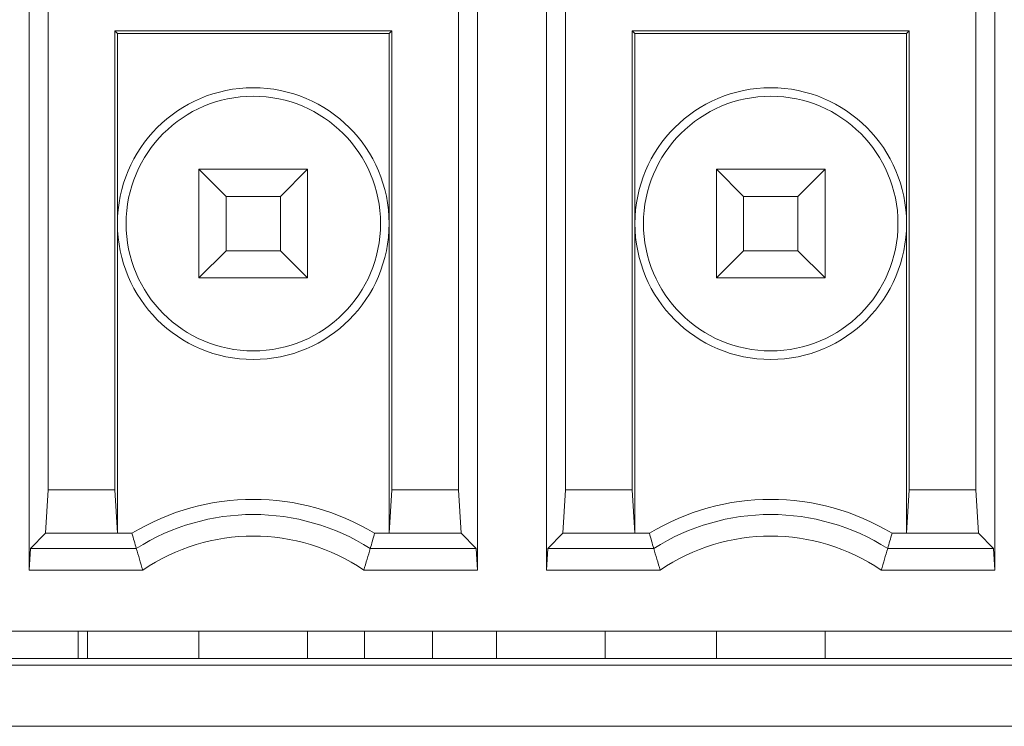
# Model space of a CAD drawing. Units: inches. Extents: x 73 to 576, y 160 to 522.
# Drawn here: x 239 to 245, y 493 to 497 of the extents above; entities that cross this region are included whole.
import ezdxf

# ---------------------------------------------------------------- set-up
doc = ezdxf.new("R2010")
doc.units = ezdxf.units.IN
doc.header["$MEASUREMENT"] = 0
for name, color, linetype in [('1-2-08-02-10DXF_CONTINUOUS_LINE', 7, 'Continuous'), ('1-2-17-08-00DXF_CONTINUOUS_LINE', 7, 'Continuous'), ('1-2-17-08-01DXF_CONTINUOUS_LINE', 7, 'Continuous'), ('DH3-X393-200DXF_CONTINUOUS_LINE', 7, 'Continuous')]:
    doc.layers.add(name, color=color, linetype=linetype)

# ---------------------------------------------------------------- blocks, each defined once
blk = doc.blocks.new('block 726')
at = {"layer": 'DH3-X393-200DXF_CONTINUOUS_LINE', "color": 7, "lineweight": 9, "true_color": 0xffffff}
blk.add_lwpolyline([(152.2323, 492.806), (305.148, 492.806)], dxfattribs=at)
blk = doc.blocks.new('block 727')
at = {"layer": 'DH3-X393-200DXF_CONTINUOUS_LINE', "color": 7, "lineweight": 9, "true_color": 0xffffff}
blk.add_lwpolyline([(152.5837, 493.1702), (304.7966, 493.1702)], dxfattribs=at)
blk = doc.blocks.new('block 8046')
at = {"layer": '1-2-17-08-00DXF_CONTINUOUS_LINE', "color": 7, "lineweight": 9, "true_color": 0xffffff}
blk.add_lwpolyline([(253.7215, 493.1338), (230.2924, 493.1338)], dxfattribs=at)
blk = doc.blocks.new('block 8153')
at = {"layer": '1-2-17-08-00DXF_CONTINUOUS_LINE', "color": 7, "lineweight": 9, "true_color": 0xffffff}
blk.add_lwpolyline([(253.3938, 493.3158), (230.6201, 493.3158)], dxfattribs=at)
blk = doc.blocks.new('block 8157')
at = {"layer": '1-2-17-08-00DXF_CONTINUOUS_LINE', "color": 7, "lineweight": 9, "true_color": 0xffffff}
blk.add_lwpolyline([(240.0268, 493.6436), (239.4179, 493.6436)], dxfattribs=at)
blk = doc.blocks.new('block 8196')
at = {"layer": '1-2-17-08-00DXF_CONTINUOUS_LINE', "color": 7, "lineweight": 9, "true_color": 0xffffff}
blk.add_lwpolyline([(241.2124, 493.6436), (241.8213, 493.6436)], dxfattribs=at)
blk = doc.blocks.new('block 8197')
at = {"layer": '1-2-17-08-00DXF_CONTINUOUS_LINE', "color": 7, "lineweight": 9, "true_color": 0xffffff}
blk.add_lwpolyline([(242.1927, 493.6436), (242.8016, 493.6436)], dxfattribs=at)
blk = doc.blocks.new('block 8198')
at = {"layer": '1-2-17-08-00DXF_CONTINUOUS_LINE', "color": 7, "lineweight": 9, "true_color": 0xffffff}
blk.add_lwpolyline([(243.9871, 493.6436), (244.596, 493.6436)], dxfattribs=at)
blk = doc.blocks.new('block 8238')
at = {"layer": '1-2-17-08-00DXF_CONTINUOUS_LINE', "color": 7, "lineweight": 9, "true_color": 0xffffff}
blk.add_lwpolyline([(242.7671, 493.7592), (242.199, 493.7592)], dxfattribs=at)
blk = doc.blocks.new('block 8239')
at = {"layer": '1-2-17-08-00DXF_CONTINUOUS_LINE', "color": 7, "lineweight": 9, "true_color": 0xffffff}
blk.add_lwpolyline([(239.9923, 493.7592), (239.4242, 493.7592)], dxfattribs=at)
blk = doc.blocks.new('block 8278')
at = {"layer": '1-2-17-08-00DXF_CONTINUOUS_LINE', "color": 7, "lineweight": 9, "true_color": 0xffffff}
blk.add_lwpolyline([(241.2469, 493.7592), (241.8149, 493.7592)], dxfattribs=at)
blk = doc.blocks.new('block 8279')
at = {"layer": '1-2-17-08-00DXF_CONTINUOUS_LINE', "color": 7, "lineweight": 9, "true_color": 0xffffff}
blk.add_lwpolyline([(244.0216, 493.7592), (244.5897, 493.7592)], dxfattribs=at)
blk = doc.blocks.new('block 8321')
at = {"layer": '1-2-17-08-00DXF_CONTINUOUS_LINE', "color": 7, "lineweight": 9, "true_color": 0xffffff}
blk.add_lwpolyline([(244.5083, 493.8405), (244.0448, 493.8405)], dxfattribs=at)
blk = doc.blocks.new('block 8322')
at = {"layer": '1-2-17-08-00DXF_CONTINUOUS_LINE', "color": 7, "lineweight": 9, "true_color": 0xffffff}
blk.add_lwpolyline([(241.7335, 493.8405), (241.2701, 493.8405)], dxfattribs=at)
blk = doc.blocks.new('block 8342')
at = {"layer": '1-2-17-08-00DXF_CONTINUOUS_LINE', "color": 7, "lineweight": 9, "true_color": 0xffffff}
blk.add_lwpolyline([(239.5056, 493.8405), (239.9691, 493.8405)], dxfattribs=at)
blk = doc.blocks.new('block 8349')
at = {"layer": '1-2-17-08-00DXF_CONTINUOUS_LINE', "color": 7, "lineweight": 9, "true_color": 0xffffff}
blk.add_lwpolyline([(242.2804, 493.8405), (242.7439, 493.8405)], dxfattribs=at)
blk = doc.blocks.new('block 8398')
at = {"layer": '1-2-17-08-00DXF_CONTINUOUS_LINE', "color": 7, "lineweight": 9, "true_color": 0xffffff}
blk.add_lwpolyline([(239.5196, 494.073), (239.8773, 494.073)], dxfattribs=at)
blk = doc.blocks.new('block 8399')
at = {"layer": '1-2-17-08-00DXF_CONTINUOUS_LINE', "color": 7, "lineweight": 9, "true_color": 0xffffff}
blk.add_lwpolyline([(241.3618, 494.073), (241.7196, 494.073)], dxfattribs=at)
blk = doc.blocks.new('block 8400')
at = {"layer": '1-2-17-08-00DXF_CONTINUOUS_LINE', "color": 7, "lineweight": 9, "true_color": 0xffffff}
blk.add_lwpolyline([(242.2944, 494.073), (242.6521, 494.073)], dxfattribs=at)
blk = doc.blocks.new('block 8401')
at = {"layer": '1-2-17-08-00DXF_CONTINUOUS_LINE', "color": 7, "lineweight": 9, "true_color": 0xffffff}
blk.add_lwpolyline([(244.1366, 494.073), (244.4943, 494.073)], dxfattribs=at)
blk = doc.blocks.new('block 8435')
at = {"layer": '1-2-17-08-00DXF_CONTINUOUS_LINE', "color": 7, "lineweight": 9, "true_color": 0xffffff}
blk.add_lwpolyline([(243.6857, 495.2094), (243.103, 495.2094)], dxfattribs=at)
blk = doc.blocks.new('block 8436')
at = {"layer": '1-2-17-08-00DXF_CONTINUOUS_LINE', "color": 7, "lineweight": 9, "true_color": 0xffffff}
blk.add_lwpolyline([(240.9109, 495.2094), (240.3283, 495.2094)], dxfattribs=at)
blk = doc.blocks.new('block 8475')
at = {"layer": '1-2-17-08-00DXF_CONTINUOUS_LINE', "color": 7, "lineweight": 9, "true_color": 0xffffff}
blk.add_lwpolyline([(240.4739, 495.3551), (240.7652, 495.3551)], dxfattribs=at)
blk = doc.blocks.new('block 8476')
at = {"layer": '1-2-17-08-00DXF_CONTINUOUS_LINE', "color": 7, "lineweight": 9, "true_color": 0xffffff}
blk.add_lwpolyline([(243.2487, 495.3551), (243.54, 495.3551)], dxfattribs=at)
blk = doc.blocks.new('block 8499')
at = {"layer": '1-2-17-08-00DXF_CONTINUOUS_LINE', "color": 7, "lineweight": 9, "true_color": 0xffffff}
blk.add_lwpolyline([(243.54, 495.6464), (243.2487, 495.6464)], dxfattribs=at)
blk = doc.blocks.new('block 8500')
at = {"layer": '1-2-17-08-00DXF_CONTINUOUS_LINE', "color": 7, "lineweight": 9, "true_color": 0xffffff}
blk.add_lwpolyline([(240.7652, 495.6464), (240.4739, 495.6464)], dxfattribs=at)
blk = doc.blocks.new('block 8531')
at = {"layer": '1-2-17-08-00DXF_CONTINUOUS_LINE', "color": 7, "lineweight": 9, "true_color": 0xffffff}
blk.add_lwpolyline([(243.6857, 495.792), (243.103, 495.792)], dxfattribs=at)
blk = doc.blocks.new('block 8532')
at = {"layer": '1-2-17-08-00DXF_CONTINUOUS_LINE', "color": 7, "lineweight": 9, "true_color": 0xffffff}
blk.add_lwpolyline([(240.9109, 495.792), (240.3283, 495.792)], dxfattribs=at)
blk = doc.blocks.new('block 8572')
at = {"layer": '1-2-17-08-00DXF_CONTINUOUS_LINE', "color": 7, "lineweight": 9, "true_color": 0xffffff}
blk.add_lwpolyline([(239.8913, 496.5203), (241.3479, 496.5203)], dxfattribs=at)
blk = doc.blocks.new('block 8573')
at = {"layer": '1-2-17-08-00DXF_CONTINUOUS_LINE', "color": 7, "lineweight": 9, "true_color": 0xffffff}
blk.add_lwpolyline([(242.6661, 496.5203), (244.1227, 496.5203)], dxfattribs=at)
blk = doc.blocks.new('block 8594')
at = {"layer": '1-2-17-08-00DXF_CONTINUOUS_LINE', "color": 7, "lineweight": 9, "true_color": 0xffffff}
blk.add_lwpolyline([(244.1366, 496.5343), (242.6521, 496.5343)], dxfattribs=at)
blk = doc.blocks.new('block 8614')
at = {"layer": '1-2-17-08-00DXF_CONTINUOUS_LINE', "color": 7, "lineweight": 9, "true_color": 0xffffff}
blk.add_lwpolyline([(239.8773, 496.5343), (241.3618, 496.5343)], dxfattribs=at)
blk = doc.blocks.new('block 9262')
at = {"layer": '1-2-17-08-00DXF_CONTINUOUS_LINE', "color": 7, "lineweight": 9, "true_color": 0xffffff}
blk.add_lwpolyline([(241.7335, 493.8405), (241.8149, 493.7592)], dxfattribs=at)
blk = doc.blocks.new('block 9263')
at = {"layer": '1-2-17-08-00DXF_CONTINUOUS_LINE', "color": 7, "lineweight": 9, "true_color": 0xffffff}
blk.add_lwpolyline([(240.9109, 495.2094), (240.7652, 495.3551)], dxfattribs=at)
blk = doc.blocks.new('block 9264')
at = {"layer": '1-2-17-08-00DXF_CONTINUOUS_LINE', "color": 7, "lineweight": 9, "true_color": 0xffffff}
blk.add_lwpolyline([(240.4739, 495.6464), (240.3283, 495.792)], dxfattribs=at)
blk = doc.blocks.new('block 9266')
at = {"layer": '1-2-17-08-00DXF_CONTINUOUS_LINE', "color": 7, "lineweight": 9, "true_color": 0xffffff}
blk.add_lwpolyline([(239.8913, 496.5203), (239.8773, 496.5343)], dxfattribs=at)
blk = doc.blocks.new('block 9267')
at = {"layer": '1-2-17-08-00DXF_CONTINUOUS_LINE', "color": 7, "lineweight": 9, "true_color": 0xffffff}
blk.add_lwpolyline([(244.5897, 493.7592), (244.5083, 493.8405)], dxfattribs=at)
blk = doc.blocks.new('block 9268')
at = {"layer": '1-2-17-08-00DXF_CONTINUOUS_LINE', "color": 7, "lineweight": 9, "true_color": 0xffffff}
blk.add_lwpolyline([(243.6857, 495.2094), (243.54, 495.3551)], dxfattribs=at)
blk = doc.blocks.new('block 9269')
at = {"layer": '1-2-17-08-00DXF_CONTINUOUS_LINE', "color": 7, "lineweight": 9, "true_color": 0xffffff}
blk.add_lwpolyline([(243.2487, 495.6464), (243.103, 495.792)], dxfattribs=at)
blk = doc.blocks.new('block 9271')
at = {"layer": '1-2-17-08-00DXF_CONTINUOUS_LINE', "color": 7, "lineweight": 9, "true_color": 0xffffff}
blk.add_lwpolyline([(242.6521, 496.5343), (242.6661, 496.5203)], dxfattribs=at)
blk = doc.blocks.new('block 9283')
at = {"layer": '1-2-17-08-00DXF_CONTINUOUS_LINE', "color": 7, "lineweight": 9, "true_color": 0xffffff}
blk.add_lwpolyline([(239.8773, 494.073), (239.8913, 493.8405)], dxfattribs=at)
blk = doc.blocks.new('block 9323')
at = {"layer": '1-2-17-08-00DXF_CONTINUOUS_LINE', "color": 7, "lineweight": 9, "true_color": 0xffffff}
blk.add_lwpolyline([(239.4179, 493.6436), (239.4179, 496.9937)], dxfattribs=at)
blk = doc.blocks.new('block 9324')
at = {"layer": '1-2-17-08-00DXF_CONTINUOUS_LINE', "color": 7, "lineweight": 9, "true_color": 0xffffff}
blk.add_lwpolyline([(239.5196, 496.892), (239.5196, 494.073)], dxfattribs=at)
blk = doc.blocks.new('block 9325')
at = {"layer": '1-2-17-08-00DXF_CONTINUOUS_LINE', "color": 7, "lineweight": 9, "true_color": 0xffffff}
blk.add_lwpolyline([(239.8773, 496.5343), (239.8773, 494.073)], dxfattribs=at)
blk = doc.blocks.new('block 9376')
at = {"layer": '1-2-17-08-00DXF_CONTINUOUS_LINE', "color": 7, "lineweight": 9, "true_color": 0xffffff}
blk.add_lwpolyline([(241.7196, 494.073), (241.7335, 493.8405)], dxfattribs=at)
blk = doc.blocks.new('block 9377')
at = {"layer": '1-2-17-08-00DXF_CONTINUOUS_LINE', "color": 7, "lineweight": 9, "true_color": 0xffffff}
blk.add_lwpolyline([(242.6661, 493.8405), (242.6521, 494.073)], dxfattribs=at)
blk = doc.blocks.new('block 9378')
at = {"layer": '1-2-17-08-00DXF_CONTINUOUS_LINE', "color": 7, "lineweight": 9, "true_color": 0xffffff}
blk.add_lwpolyline([(244.4943, 494.073), (244.5083, 493.8405)], dxfattribs=at)
blk = doc.blocks.new('block 9380')
at = {"layer": '1-2-17-08-00DXF_CONTINUOUS_LINE', "color": 7, "lineweight": 9, "true_color": 0xffffff}
blk.add_lwpolyline([(241.8213, 493.6436), (241.8149, 493.7592)], dxfattribs=at)
blk = doc.blocks.new('block 9381')
at = {"layer": '1-2-17-08-00DXF_CONTINUOUS_LINE', "color": 7, "lineweight": 9, "true_color": 0xffffff}
blk.add_lwpolyline([(244.596, 493.6436), (244.5897, 493.7592)], dxfattribs=at)
blk = doc.blocks.new('block 9382')
at = {"layer": '1-2-17-08-00DXF_CONTINUOUS_LINE', "color": 7, "lineweight": 9, "true_color": 0xffffff}
blk.add_lwpolyline([(239.8913, 493.8405), (239.8913, 496.5203)], dxfattribs=at)
blk = doc.blocks.new('block 9387')
at = {"layer": '1-2-17-08-00DXF_CONTINUOUS_LINE', "color": 7, "lineweight": 9, "true_color": 0xffffff}
blk.add_lwpolyline([(240.3283, 493.1702), (240.3283, 493.3158)], dxfattribs=at)
blk = doc.blocks.new('block 9388')
at = {"layer": '1-2-17-08-00DXF_CONTINUOUS_LINE', "color": 7, "lineweight": 9, "true_color": 0xffffff}
blk.add_lwpolyline([(240.3283, 495.2094), (240.3283, 495.792)], dxfattribs=at)
blk = doc.blocks.new('block 9389')
at = {"layer": '1-2-17-08-00DXF_CONTINUOUS_LINE', "color": 7, "lineweight": 9, "true_color": 0xffffff}
blk.add_lwpolyline([(240.4739, 495.3551), (240.4739, 495.6464)], dxfattribs=at)
blk = doc.blocks.new('block 9390')
at = {"layer": '1-2-17-08-00DXF_CONTINUOUS_LINE', "color": 7, "lineweight": 9, "true_color": 0xffffff}
blk.add_lwpolyline([(240.7652, 495.3551), (240.7652, 495.6464)], dxfattribs=at)
blk = doc.blocks.new('block 9391')
at = {"layer": '1-2-17-08-00DXF_CONTINUOUS_LINE', "color": 7, "lineweight": 9, "true_color": 0xffffff}
blk.add_lwpolyline([(240.9109, 493.1702), (240.9109, 493.3158)], dxfattribs=at)
blk = doc.blocks.new('block 9392')
at = {"layer": '1-2-17-08-00DXF_CONTINUOUS_LINE', "color": 7, "lineweight": 9, "true_color": 0xffffff}
blk.add_lwpolyline([(240.9109, 495.2094), (240.9109, 495.792)], dxfattribs=at)
blk = doc.blocks.new('block 9397')
at = {"layer": '1-2-17-08-00DXF_CONTINUOUS_LINE', "color": 7, "lineweight": 9, "true_color": 0xffffff}
blk.add_lwpolyline([(241.3479, 496.5203), (241.3479, 493.8405)], dxfattribs=at)
blk = doc.blocks.new('block 9398')
at = {"layer": '1-2-17-08-00DXF_CONTINUOUS_LINE', "color": 7, "lineweight": 9, "true_color": 0xffffff}
blk.add_lwpolyline([(241.3618, 496.5343), (241.3618, 494.073)], dxfattribs=at)
blk = doc.blocks.new('block 9399')
at = {"layer": '1-2-17-08-00DXF_CONTINUOUS_LINE', "color": 7, "lineweight": 9, "true_color": 0xffffff}
blk.add_lwpolyline([(241.7196, 496.892), (241.7196, 494.073)], dxfattribs=at)
blk = doc.blocks.new('block 9400')
at = {"layer": '1-2-17-08-00DXF_CONTINUOUS_LINE', "color": 7, "lineweight": 9, "true_color": 0xffffff}
blk.add_lwpolyline([(241.8213, 493.6436), (241.8213, 496.9937)], dxfattribs=at)
blk = doc.blocks.new('block 9401')
at = {"layer": '1-2-17-08-00DXF_CONTINUOUS_LINE', "color": 7, "lineweight": 9, "true_color": 0xffffff}
blk.add_lwpolyline([(242.1927, 496.9937), (242.1927, 493.6436)], dxfattribs=at)
blk = doc.blocks.new('block 9402')
at = {"layer": '1-2-17-08-00DXF_CONTINUOUS_LINE', "color": 7, "lineweight": 9, "true_color": 0xffffff}
blk.add_lwpolyline([(242.2944, 496.892), (242.2944, 494.073)], dxfattribs=at)
blk = doc.blocks.new('block 9403')
at = {"layer": '1-2-17-08-00DXF_CONTINUOUS_LINE', "color": 7, "lineweight": 9, "true_color": 0xffffff}
blk.add_lwpolyline([(242.6521, 494.073), (242.6521, 496.5343)], dxfattribs=at)
blk = doc.blocks.new('block 9404')
at = {"layer": '1-2-17-08-00DXF_CONTINUOUS_LINE', "color": 7, "lineweight": 9, "true_color": 0xffffff}
blk.add_lwpolyline([(242.6661, 496.5203), (242.6661, 493.8405)], dxfattribs=at)
blk = doc.blocks.new('block 9409')
at = {"layer": '1-2-17-08-00DXF_CONTINUOUS_LINE', "color": 7, "lineweight": 9, "true_color": 0xffffff}
blk.add_lwpolyline([(243.103, 493.1702), (243.103, 493.3158)], dxfattribs=at)
blk = doc.blocks.new('block 9410')
at = {"layer": '1-2-17-08-00DXF_CONTINUOUS_LINE', "color": 7, "lineweight": 9, "true_color": 0xffffff}
blk.add_lwpolyline([(243.103, 495.2094), (243.103, 495.792)], dxfattribs=at)
blk = doc.blocks.new('block 9411')
at = {"layer": '1-2-17-08-00DXF_CONTINUOUS_LINE', "color": 7, "lineweight": 9, "true_color": 0xffffff}
blk.add_lwpolyline([(243.2487, 495.3551), (243.2487, 495.6464)], dxfattribs=at)
blk = doc.blocks.new('block 9412')
at = {"layer": '1-2-17-08-00DXF_CONTINUOUS_LINE', "color": 7, "lineweight": 9, "true_color": 0xffffff}
blk.add_lwpolyline([(243.54, 495.3551), (243.54, 495.6464)], dxfattribs=at)
blk = doc.blocks.new('block 9413')
at = {"layer": '1-2-17-08-00DXF_CONTINUOUS_LINE', "color": 7, "lineweight": 9, "true_color": 0xffffff}
blk.add_lwpolyline([(243.6857, 493.1702), (243.6857, 493.3158)], dxfattribs=at)
blk = doc.blocks.new('block 9414')
at = {"layer": '1-2-17-08-00DXF_CONTINUOUS_LINE', "color": 7, "lineweight": 9, "true_color": 0xffffff}
blk.add_lwpolyline([(243.6857, 495.2094), (243.6857, 495.792)], dxfattribs=at)
blk = doc.blocks.new('block 9419')
at = {"layer": '1-2-17-08-00DXF_CONTINUOUS_LINE', "color": 7, "lineweight": 9, "true_color": 0xffffff}
blk.add_lwpolyline([(244.1227, 496.5203), (244.1227, 493.8405)], dxfattribs=at)
blk = doc.blocks.new('block 9420')
at = {"layer": '1-2-17-08-00DXF_CONTINUOUS_LINE', "color": 7, "lineweight": 9, "true_color": 0xffffff}
blk.add_lwpolyline([(244.1366, 496.5343), (244.1366, 494.073)], dxfattribs=at)
blk = doc.blocks.new('block 9421')
at = {"layer": '1-2-17-08-00DXF_CONTINUOUS_LINE', "color": 7, "lineweight": 9, "true_color": 0xffffff}
blk.add_lwpolyline([(244.4943, 496.892), (244.4943, 494.073)], dxfattribs=at)
blk = doc.blocks.new('block 9422')
at = {"layer": '1-2-17-08-00DXF_CONTINUOUS_LINE', "color": 7, "lineweight": 9, "true_color": 0xffffff}
blk.add_lwpolyline([(244.596, 493.6436), (244.596, 496.9937)], dxfattribs=at)
blk = doc.blocks.new('block 9425')
at = {"layer": '1-2-17-08-00DXF_CONTINUOUS_LINE', "color": 7, "lineweight": 9, "true_color": 0xffffff}
blk.add_lwpolyline([(239.4242, 493.7592), (239.4179, 493.6436)], dxfattribs=at)
blk = doc.blocks.new('block 9426')
at = {"layer": '1-2-17-08-00DXF_CONTINUOUS_LINE', "color": 7, "lineweight": 9, "true_color": 0xffffff}
blk.add_lwpolyline([(242.199, 493.7592), (242.1927, 493.6436)], dxfattribs=at)
blk = doc.blocks.new('block 9427')
at = {"layer": '1-2-17-08-00DXF_CONTINUOUS_LINE', "color": 7, "lineweight": 9, "true_color": 0xffffff}
blk.add_lwpolyline([(239.5056, 493.8405), (239.5196, 494.073)], dxfattribs=at)
blk = doc.blocks.new('block 9428')
at = {"layer": '1-2-17-08-00DXF_CONTINUOUS_LINE', "color": 7, "lineweight": 9, "true_color": 0xffffff}
blk.add_lwpolyline([(241.3479, 493.8405), (241.3618, 494.073)], dxfattribs=at)
blk = doc.blocks.new('block 9429')
at = {"layer": '1-2-17-08-00DXF_CONTINUOUS_LINE', "color": 7, "lineweight": 9, "true_color": 0xffffff}
blk.add_lwpolyline([(242.2804, 493.8405), (242.2944, 494.073)], dxfattribs=at)
blk = doc.blocks.new('block 9430')
at = {"layer": '1-2-17-08-00DXF_CONTINUOUS_LINE', "color": 7, "lineweight": 9, "true_color": 0xffffff}
blk.add_lwpolyline([(244.1366, 494.073), (244.1227, 493.8405)], dxfattribs=at)
blk = doc.blocks.new('block 9444')
at = {"layer": '1-2-17-08-00DXF_CONTINUOUS_LINE', "color": 7, "lineweight": 9, "true_color": 0xffffff}
blk.add_lwpolyline([(241.3479, 496.5203), (241.3618, 496.5343)], dxfattribs=at)
blk = doc.blocks.new('block 9445')
at = {"layer": '1-2-17-08-00DXF_CONTINUOUS_LINE', "color": 7, "lineweight": 9, "true_color": 0xffffff}
blk.add_lwpolyline([(240.3283, 495.2094), (240.4739, 495.3551)], dxfattribs=at)
blk = doc.blocks.new('block 9446')
at = {"layer": '1-2-17-08-00DXF_CONTINUOUS_LINE', "color": 7, "lineweight": 9, "true_color": 0xffffff}
blk.add_lwpolyline([(240.7652, 495.6464), (240.9109, 495.792)], dxfattribs=at)
blk = doc.blocks.new('block 9447')
at = {"layer": '1-2-17-08-00DXF_CONTINUOUS_LINE', "color": 7, "lineweight": 9, "true_color": 0xffffff}
blk.add_lwpolyline([(239.4242, 493.7592), (239.5056, 493.8405)], dxfattribs=at)
blk = doc.blocks.new('block 9449')
at = {"layer": '1-2-17-08-00DXF_CONTINUOUS_LINE', "color": 7, "lineweight": 9, "true_color": 0xffffff}
blk.add_lwpolyline([(244.1227, 496.5203), (244.1366, 496.5343)], dxfattribs=at)
blk = doc.blocks.new('block 9450')
at = {"layer": '1-2-17-08-00DXF_CONTINUOUS_LINE', "color": 7, "lineweight": 9, "true_color": 0xffffff}
blk.add_lwpolyline([(243.103, 495.2094), (243.2487, 495.3551)], dxfattribs=at)
blk = doc.blocks.new('block 9451')
at = {"layer": '1-2-17-08-00DXF_CONTINUOUS_LINE', "color": 7, "lineweight": 9, "true_color": 0xffffff}
blk.add_lwpolyline([(243.54, 495.6464), (243.6857, 495.792)], dxfattribs=at)
blk = doc.blocks.new('block 9452')
at = {"layer": '1-2-17-08-00DXF_CONTINUOUS_LINE', "color": 7, "lineweight": 9, "true_color": 0xffffff}
blk.add_lwpolyline([(242.2804, 493.8405), (242.199, 493.7592)], dxfattribs=at)
blk = doc.blocks.new('block 10419')
at = {"layer": '1-2-17-08-00DXF_CONTINUOUS_LINE', "color": 7, "lineweight": 9, "true_color": 0xffffff}
blk.add_open_spline([(244.0216, 493.7592), (244.0295, 493.7862), (244.0372, 493.8134), (244.0448, 493.8405)], degree=3, dxfattribs=at)
blk = doc.blocks.new('block 10420')
at = {"layer": '1-2-17-08-00DXF_CONTINUOUS_LINE', "color": 7, "lineweight": 9, "true_color": 0xffffff}
blk.add_open_spline([(241.2469, 493.7592), (241.2547, 493.7862), (241.2624, 493.8134), (241.2701, 493.8405)], degree=3, dxfattribs=at)
blk = doc.blocks.new('block 10425')
at = {"layer": '1-2-17-08-00DXF_CONTINUOUS_LINE', "color": 7, "lineweight": 9, "true_color": 0xffffff}
blk.add_open_spline([(241.2124, 493.6436), (241.2242, 493.682), (241.2357, 493.7205), (241.2469, 493.7592)], degree=3, dxfattribs=at)
blk = doc.blocks.new('block 10427')
at = {"layer": '1-2-17-08-00DXF_CONTINUOUS_LINE', "color": 7, "lineweight": 9, "true_color": 0xffffff}
blk.add_open_spline([(243.9871, 493.6436), (243.9989, 493.682), (244.0104, 493.7205), (244.0216, 493.7592)], degree=3, dxfattribs=at)
blk = doc.blocks.new('block 10435')
at = {"layer": '1-2-17-08-00DXF_CONTINUOUS_LINE', "color": 7, "lineweight": 9, "true_color": 0xffffff}
blk.add_open_spline([(244.0448, 493.8405), (243.6452, 494.0833), (243.1436, 494.0833), (242.7439, 493.8405)], degree=3, dxfattribs=at)
blk = doc.blocks.new('block 10436')
at = {"layer": '1-2-17-08-00DXF_CONTINUOUS_LINE', "color": 7, "lineweight": 9, "true_color": 0xffffff}
blk.add_open_spline([(241.2701, 493.8405), (240.8704, 494.0833), (240.3688, 494.0833), (239.9691, 493.8405)], degree=3, dxfattribs=at)
blk = doc.blocks.new('block 10438')
at = {"layer": '1-2-17-08-00DXF_CONTINUOUS_LINE', "color": 7, "lineweight": 9, "true_color": 0xffffff}
blk.add_open_spline([(244.0216, 493.7592), (243.6387, 494.0019), (243.15, 494.0019), (242.7671, 493.7592)], degree=3, dxfattribs=at)
blk = doc.blocks.new('block 10439')
at = {"layer": '1-2-17-08-00DXF_CONTINUOUS_LINE', "color": 7, "lineweight": 9, "true_color": 0xffffff}
blk.add_open_spline([(241.2469, 493.7592), (240.8639, 494.0019), (240.3752, 494.0019), (239.9923, 493.7592)], degree=3, dxfattribs=at)
blk = doc.blocks.new('block 10441')
at = {"layer": '1-2-17-08-00DXF_CONTINUOUS_LINE', "color": 7, "lineweight": 9, "true_color": 0xffffff}
blk.add_open_spline([(241.2124, 493.6436), (240.8544, 493.8863), (240.3847, 493.8863), (240.0268, 493.6436)], degree=3, dxfattribs=at)
blk = doc.blocks.new('block 10442')
at = {"layer": '1-2-17-08-00DXF_CONTINUOUS_LINE', "color": 7, "lineweight": 9, "true_color": 0xffffff}
blk.add_open_spline([(243.9871, 493.6436), (243.6292, 493.8863), (243.1595, 493.8863), (242.8016, 493.6436)], degree=3, dxfattribs=at)
blk = doc.blocks.new('block 10455')
at = {"layer": '1-2-17-08-00DXF_CONTINUOUS_LINE', "color": 7, "lineweight": 9, "true_color": 0xffffff}
blk.add_open_spline([(239.9923, 493.7592), (240.0035, 493.7205), (240.015, 493.682), (240.0268, 493.6436)], degree=3, dxfattribs=at)
blk = doc.blocks.new('block 10457')
at = {"layer": '1-2-17-08-00DXF_CONTINUOUS_LINE', "color": 7, "lineweight": 9, "true_color": 0xffffff}
blk.add_open_spline([(242.6661, 495.5007), (242.6661, 495.9029), (242.9921, 496.229), (243.3944, 496.229), (243.7966, 496.229), (244.1227, 495.9029), (244.1227, 495.5007), (244.1227, 495.0985), (243.7966, 494.7724), (243.3944, 494.7724), (242.9921, 494.7724), (242.6661, 495.0985), (242.6661, 495.5007), (242.6661, 495.5007), (242.6661, 495.5007), (242.6661, 495.5007)], degree=3, knots=[0, 0, 0, 0, 1, 1, 1, 2, 2, 2, 3, 3, 3, 4, 4, 4, 5, 5, 5, 5], dxfattribs=at)
blk = doc.blocks.new('block 10458')
at = {"layer": '1-2-17-08-00DXF_CONTINUOUS_LINE', "color": 7, "lineweight": 9, "true_color": 0xffffff}
blk.add_open_spline([(239.8913, 495.5007), (239.8913, 495.9029), (240.2173, 496.229), (240.6196, 496.229), (241.0218, 496.229), (241.3479, 495.9029), (241.3479, 495.5007), (241.3479, 495.0985), (241.0218, 494.7724), (240.6196, 494.7724), (240.2173, 494.7724), (239.8913, 495.0985), (239.8913, 495.5007), (239.8913, 495.5007), (239.8913, 495.5007), (239.8913, 495.5007)], degree=3, knots=[0, 0, 0, 0, 1, 1, 1, 2, 2, 2, 3, 3, 3, 4, 4, 4, 5, 5, 5, 5], dxfattribs=at)
blk = doc.blocks.new('block 10460')
at = {"layer": '1-2-17-08-00DXF_CONTINUOUS_LINE', "color": 7, "lineweight": 9, "true_color": 0xffffff}
blk.add_open_spline([(242.7119, 495.5007), (242.7119, 495.8776), (243.0174, 496.1832), (243.3944, 496.1832), (243.7713, 496.1832), (244.0769, 495.8776), (244.0769, 495.5007), (244.0769, 495.1238), (243.7713, 494.8182), (243.3944, 494.8182), (243.0174, 494.8182), (242.7119, 495.1238), (242.7119, 495.5007), (242.7119, 495.5007), (242.7119, 495.5007), (242.7119, 495.5007)], degree=3, knots=[0, 0, 0, 0, 1, 1, 1, 2, 2, 2, 3, 3, 3, 4, 4, 4, 5, 5, 5, 5], dxfattribs=at)
blk = doc.blocks.new('block 10461')
at = {"layer": '1-2-17-08-00DXF_CONTINUOUS_LINE', "color": 7, "lineweight": 9, "true_color": 0xffffff}
blk.add_open_spline([(239.9371, 495.5007), (239.9371, 495.8776), (240.2426, 496.1832), (240.6196, 496.1832), (240.9965, 496.1832), (241.3021, 495.8776), (241.3021, 495.5007), (241.3021, 495.1238), (240.9965, 494.8182), (240.6196, 494.8182), (240.2426, 494.8182), (239.9371, 495.1238), (239.9371, 495.5007), (239.9371, 495.5007), (239.9371, 495.5007), (239.9371, 495.5007)], degree=3, knots=[0, 0, 0, 0, 1, 1, 1, 2, 2, 2, 3, 3, 3, 4, 4, 4, 5, 5, 5, 5], dxfattribs=at)
blk = doc.blocks.new('block 10476')
at = {"layer": '1-2-17-08-00DXF_CONTINUOUS_LINE', "color": 7, "lineweight": 9, "true_color": 0xffffff}
blk.add_open_spline([(242.7439, 493.8405), (242.7515, 493.8134), (242.7592, 493.7862), (242.7671, 493.7592)], degree=3, dxfattribs=at)
blk = doc.blocks.new('block 10477')
at = {"layer": '1-2-17-08-00DXF_CONTINUOUS_LINE', "color": 7, "lineweight": 9, "true_color": 0xffffff}
blk.add_open_spline([(239.9691, 493.8405), (239.9767, 493.8134), (239.9844, 493.7862), (239.9923, 493.7592)], degree=3, dxfattribs=at)
blk = doc.blocks.new('block 10479')
at = {"layer": '1-2-17-08-00DXF_CONTINUOUS_LINE', "color": 7, "lineweight": 9, "true_color": 0xffffff}
blk.add_open_spline([(242.7671, 493.7592), (242.7783, 493.7205), (242.7898, 493.682), (242.8016, 493.6436)], degree=3, dxfattribs=at)
blk = doc.blocks.new('block 10709')
at = {"layer": '1-2-17-08-01DXF_CONTINUOUS_LINE', "color": 7, "lineweight": 9, "true_color": 0xffffff}
blk.add_lwpolyline([(239.7311, 493.1702), (239.7311, 493.3158)], dxfattribs=at)
blk = doc.blocks.new('block 10710')
at = {"layer": '1-2-17-08-01DXF_CONTINUOUS_LINE', "color": 7, "lineweight": 9, "true_color": 0xffffff}
blk.add_lwpolyline([(241.9232, 493.1702), (241.9232, 493.3158)], dxfattribs=at)
blk = doc.blocks.new('block 10711')
at = {"layer": '1-2-17-08-01DXF_CONTINUOUS_LINE', "color": 7, "lineweight": 9, "true_color": 0xffffff}
blk.add_lwpolyline([(242.5058, 493.1702), (242.5058, 493.3158)], dxfattribs=at)
blk = doc.blocks.new('block 13212')
at = {"layer": '1-2-08-02-10DXF_CONTINUOUS_LINE', "color": 7, "lineweight": 9, "true_color": 0xffffff}
blk.add_lwpolyline([(239.6801, 493.3158), (239.6801, 493.1702)], dxfattribs=at)
blk = doc.blocks.new('block 13213')
at = {"layer": '1-2-08-02-10DXF_CONTINUOUS_LINE', "color": 7, "lineweight": 9, "true_color": 0xffffff}
blk.add_lwpolyline([(241.2168, 493.3158), (241.2168, 493.1702)], dxfattribs=at)
blk = doc.blocks.new('block 13214')
at = {"layer": '1-2-08-02-10DXF_CONTINUOUS_LINE', "color": 7, "lineweight": 9, "true_color": 0xffffff}
blk.add_lwpolyline([(241.5809, 493.3158), (241.5809, 493.1702)], dxfattribs=at)

msp = doc.modelspace()

# ---------------------------------------------------------------- block references
at = {"layer": '1-2-08-02-10DXF_CONTINUOUS_LINE'}
for name in ['block 13212', 'block 13213', 'block 13214']:
    msp.add_blockref(name, (0, 0), dxfattribs=at)
at = {"layer": '1-2-17-08-00DXF_CONTINUOUS_LINE'}
for name in ['block 9323', 'block 9400', 'block 9401', 'block 9422', 'block 9324', 'block 9399', 'block 9402', 'block 9421', 'block 8614', 'block 9266', 'block 9325', 'block 8572', 'block 9382', 'block 9444', 'block 9397', 'block 9398', 'block 8594', 'block 9271', 'block 9403', 'block 8573', 'block 9404', 'block 9449', 'block 9419', 'block 9420', 'block 10458', 'block 10457', 'block 10461', 'block 10460', 'block 8532', 'block 9264', 'block 9388', 'block 9446', 'block 9392', 'block 8531', 'block 9269', 'block 9410', 'block 9451', 'block 9414', 'block 8500', 'block 9389', 'block 9390', 'block 8499', 'block 9411', 'block 9412', 'block 9445', 'block 8475', 'block 9263', 'block 9450', 'block 8476', 'block 9268', 'block 8436', 'block 8435', 'block 9427', 'block 8398', 'block 9283', 'block 10436', 'block 9428', 'block 8399', 'block 9376', 'block 9429', 'block 8400', 'block 9377', 'block 10435', 'block 9430', 'block 8401', 'block 9378', 'block 10439', 'block 10438', 'block 10441', 'block 10442', 'block 9447', 'block 8342', 'block 10477', 'block 10420', 'block 8322', 'block 9262', 'block 9452', 'block 8349', 'block 10476', 'block 10419', 'block 8321', 'block 9267', 'block 9425', 'block 8239', 'block 10455', 'block 10425', 'block 8278', 'block 9380', 'block 9426', 'block 8238', 'block 10479', 'block 10427', 'block 8279', 'block 9381', 'block 8157', 'block 8196', 'block 8197', 'block 8198', 'block 8153', 'block 9387', 'block 9391', 'block 9409', 'block 9413', 'block 8046']:
    msp.add_blockref(name, (0, 0), dxfattribs=at)
at = {"layer": '1-2-17-08-01DXF_CONTINUOUS_LINE'}
for name in ['block 10709', 'block 10710', 'block 10711']:
    msp.add_blockref(name, (0, 0), dxfattribs=at)
at = {"layer": 'DH3-X393-200DXF_CONTINUOUS_LINE'}
for name in ['block 727', 'block 726']:
    msp.add_blockref(name, (0, 0), dxfattribs=at)

doc.saveas('drawing.dxf')
